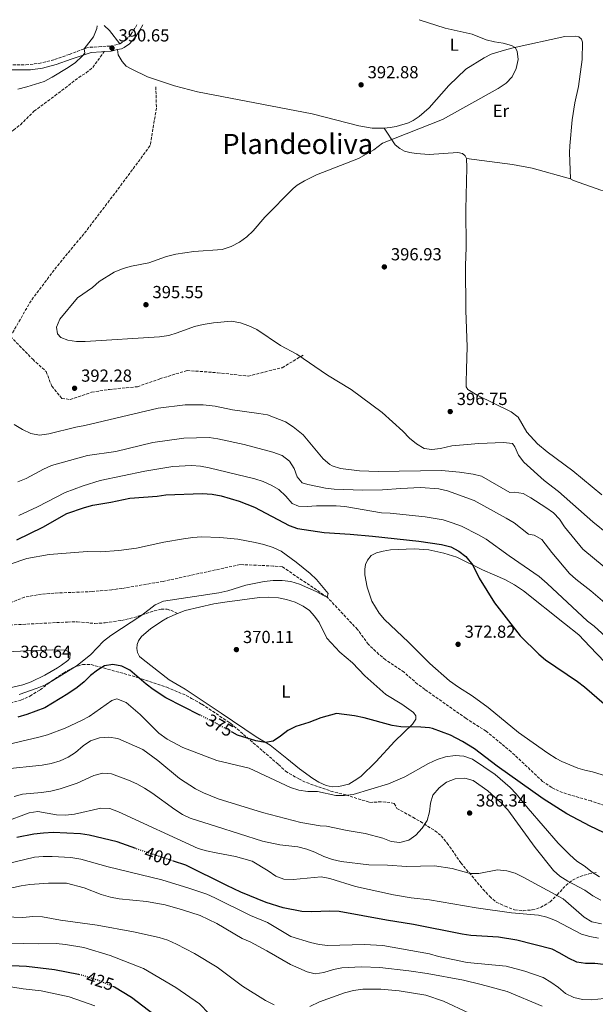
# Model space of a CAD drawing. Units: metres. Extents: x 628471 to 631964, y 4699543 to 4701922.
# Drawn here: x 631108 to 631438, y 4701345 to 4701910 of the extents above; entities that cross this region are included whole.
import ezdxf
from ezdxf.enums import TextEntityAlignment as Align

# ---------------------------------------------------------------- set-up
doc = ezdxf.new("R2010")
doc.units = ezdxf.units.M
doc.header["$MEASUREMENT"] = 0
doc.linetypes.add('DGN Style 3', pattern=[2.435890702152634, 1.739921930109024, -0.6959687720436097])
doc.linetypes.add('DGN Style 5', pattern=[1.217945351076317, 0.5219765790327072, -0.6959687720436097])
for name, color, linetype, lineweight in [('Acequia sin especificar', 4, 'Continuous', 0), ('Barranco lineal', 142, 'DGN Style 3', 13), ('Camino', 7, 'DGN Style 3', 0), ('Cota de curva de nivel directora', 7, 'Continuous', 0), ('Cota de punto acotado terreno', 7, 'Continuous', 0), ('Curva de nivel directora', 30, 'Continuous', 30), ('Curva de nivel directora no vista', 30, 'DGN Style 5', 30), ('Curva de nivel intermedia', 30, 'Continuous', 0), ('Etiqueta de uso rústico', 92, 'Continuous', 0), ('Línea de cambio de uso (parcela vista)', 92, 'Continuous', 0), ('Margen derecho', 7, 'Continuous', 0), ('Punto acotado terreno (símbolo)', 7, 'Continuous', 0), ('Senda', 7, 'DGN Style 3', 0), ('Texto de Área (paraje) menor', 7, 'Continuous', 0), ('Zona arbolada', 92, 'DGN Style 3', 0)]:
    doc.layers.add(name, color=color, linetype=linetype, lineweight=lineweight)
doc.styles.add('Style-Arial', font='arial.ttf')

# ---------------------------------------------------------------- blocks, each defined once
blk = doc.blocks.new('5PATER')
at = {"layer": 'Acequia sin especificar', "linetype": 'Continuous', "lineweight": 0}
h = blk.add_hatch(color=51, dxfattribs=at)
edge = h.paths.add_edge_path()
edge.add_ellipse((0, 0), major_axis=(-0.1095731443231308, -0.1110710700762829), ratio=0.9994222409660317, start_angle=0, end_angle=360)

msp = doc.modelspace()

# ---------------------------------------------------------------- linework, layer by layer
at = {"layer": 'Barranco lineal', "color": 142, "linetype": 'DGN Style 3', "lineweight": 13}
msp.add_polyline3d([(631445.3499999996, 4701458.480000001, 373.3500000000058), (631435.4000000004, 4701461.850000001, 373.1600000000035), (631419.0199999996, 4701466.65, 373.0099999999948), (631412.8700000001, 4701469.51, 372.9799999999959), (631407.5999999996, 4701473.100000001, 372.9600000000065), (631389.6399999997, 4701490.060000001, 372.6699999999983), (631375.2599999999, 4701501.82, 372.1300000000047), (631363.7100000001, 4701509.189999999, 371.9400000000023), (631340.0899999999, 4701525.779999999, 371.9400000000023), (631335.9500000002, 4701528.890000001, 371.9100000000035), (631328.2300000006, 4701535.609999999, 371.7899999999936), (631317.6200000001, 4701542.710000001, 371.3099999999977), (631313.7599999999, 4701545.91, 371.1699999999983), (631307.7699999996, 4701551.630000001, 370.8899999999995), (631301.5199999996, 4701560.130000001, 370.8000000000029), (631284.0800000001, 4701578.720000001, 370), (631258.4699999997, 4701596.02, 369.6699999999983), (631253.29, 4701596.539999999, 369.7799999999988), (631234.2800000003, 4701597.4, 369.6699999999983), (631190.04, 4701587.75, 369.1100000000006), (631166.4000000004, 4701583.680000001, 368.5599999999977), (631160.6100000005, 4701582.939999999, 368.5599999999977), (631149.4299999997, 4701581.91, 368.1100000000006), (631127.4199999999, 4701580.980000001, 367.6699999999983), (631120.3700000001, 4701580.449999999, 367.3399999999965), (631110.6200000001, 4701578.67, 367.0099999999948), (631099.4800000006, 4701574.310000001, 366.8999999999942)], dxfattribs=at)
at = {"layer": 'Camino', "color": 7, "linetype": 'DGN Style 3', "lineweight": 0}
for points in [[(631165.1900000004, 4701895.890000002, 390.5399999999937), (631168.789999999, 4701898.160000001, 390.5399999999937), (631171.5799999986, 4701901.280000002, 391.0000000000001), (631174.1299999988, 4701905.190000001, 391.3300000000019), (631174.9699999993, 4701906.690000001, 391.429999999993)], [(631101.3799999983, 4701883.830000001, 384.800000000003), (631111.329999997, 4701883.790000001, 385.8500000000059), (631118.6900000019, 4701884.590000001, 386.6499999999942), (631127.8399999982, 4701886.880000002, 387.9499999999972), (631136.2899999995, 4701889.840000002, 388.6999999999972), (631145.5799999967, 4701893.33, 390.1100000000006), (631148.1499999971, 4701893.880000001, 390.4400000000024), (631153.1299999993, 4701894.220000003, 390.7200000000012), (631159.739999999, 4701894.600000001, 390.4700000000013), (631165.1900000004, 4701895.890000002, 390.5399999999937)], [(631092.6299999974, 4701839.490000002, 393), (631104.2999999997, 4701846.390000002, 393.1100000000005), (631108.1999999977, 4701849.460000001, 393.0299999999989), (631115.9800000007, 4701857.199999999, 392.4299999999931), (631127.989999998, 4701866.100000001, 391.1199999999954), (631141.6299999993, 4701876.570000002, 390.8399999999966), (631145.9600000011, 4701879.220000002, 390.7799999999988), (631149.7199999985, 4701882.36, 390.7299999999961), (631156.2699999998, 4701891.450000001, 390.6499999999942)]]:
    msp.add_polyline3d(points, dxfattribs=at)
at = {"layer": 'Curva de nivel directora', "color": 30, "linetype": 'Continuous', "lineweight": 30, "flags": 128}
for points, elevation in [([(631106.2499999986, 4701611.619999999), (631121.1199999994, 4701618.859999999), (631134.7899999997, 4701626.610000002), (631144.8899999983, 4701630.150000001), (631149.8300000002, 4701631.45), (631160.0999999987, 4701633.100000001), (631170.899999999, 4701635.520000001), (631186.6399999993, 4701636.62), (631191.6599999995, 4701637.290000001), (631212.4800000001, 4701638.060000001), (631218.0700000003, 4701637.660000003), (631223.4100000003, 4701636.7), (631233.6399999984, 4701633.630000002), (631242.3399999999, 4701630.300000001), (631262.3699999994, 4701619.730000001), (631267.0399999986, 4701618.050000003), (631282.3999999987, 4701615.830000001), (631297.2899999997, 4701614.890000002), (631310.1399999997, 4701613.640000002), (631336.7199999982, 4701610.810000001), (631349.6699999988, 4701608.900000001), (631354.9100000004, 4701607.450000001), (631359.5100000004, 4701605.140000002), (631363.6099999996, 4701601.970000003), (631367.5899999982, 4701597.02), (631371.1800000002, 4701589.520000001), (631380.1299999999, 4701575.51)], 375), ([(631380.1299999999, 4701575.51), (631394.6799999987, 4701556.470000001), (631405.4099999998, 4701545.95), (631409.2199999986, 4701542.680000001), (631427.5699999994, 4701530.370000001), (631431.5700000003, 4701527.369999999), (631450.0399999997, 4701511.410000003)], 375), ([(631211.0899999999, 4701511.119999999), (631191.4999999985, 4701520.990000002), (631184.3599999994, 4701525.710000004), (631180.3899999997, 4701528.740000002), (631170.9100000003, 4701536.850000001), (631166.3399999993, 4701539.210000001), (631161.1200000001, 4701540.180000001), (631156.3899999983, 4701539.289999999), (631152.3799999984, 4701536.800000002), (631148.3399999995, 4701533.730000001), (631144.8500000002, 4701530.16), (631140.8200000002, 4701526.950000001), (631135.3399999995, 4701523.189999999), (631122.1799999988, 4701515.310000002), (631111.9799999996, 4701511.420000001), (631106.7000000002, 4701509.86)], 375), ([(631446.5199999993, 4701441.890000001), (631434.9000000008, 4701447.4), (631421.5299999999, 4701454.420000002), (631408.0000000005, 4701463), (631381.489999999, 4701481.810000001), (631368.5899999996, 4701491.840000001), (631361.6899999996, 4701495.939999999), (631354.8200000009, 4701499.550000002), (631344.5399999992, 4701503.420000001), (631342.8, 4701503.800000001), (631337.8099999989, 4701504.17), (631326.2499999986, 4701504.320000002), (631321.2999999999, 4701505.03), (631305.3699999999, 4701509.520000001), (631299.8399999999, 4701510.710000002), (631289.4699999987, 4701512.070000002), (631280.49, 4701509.57), (631273.4899999994, 4701506.810000001), (631266.0799999997, 4701504.630000004), (631261.5999999982, 4701502.210000002), (631257.3800000004, 4701498.920000002), (631253.089999999, 4701496.180000002), (631248.8099999985, 4701495.350000001), (631243.2199999985, 4701496.250000001), (631232.6199999991, 4701499.59), (631229.6799999998, 4701501.220000002)], 375), ([(631174.4599999997, 4701434.53), (631163.6999999996, 4701438.350000001), (631147.6299999986, 4701442.190000001), (631142.6799999999, 4701442.939999999), (631127.0000000001, 4701443.699999999), (631121.5300000006, 4701443.42), (631115.9899999995, 4701442.83), (631106.1399999993, 4701440.980000001)], 400), ([(631442.5599999984, 4701368.050000002), (631437.4800000001, 4701368.7), (631432.1600000004, 4701368.690000001), (631427.2099999995, 4701369.380000002), (631422.4299999984, 4701371.660000003), (631417.5600000002, 4701374.65), (631413.0799999987, 4701376.880000001), (631392.8399999992, 4701382.12), (631382.4099999998, 4701383.77), (631366.5199999998, 4701384.76), (631361.5699999989, 4701385.460000002), (631333.6499999993, 4701391.01), (631318.0499999999, 4701393.560000002), (631291.0600000002, 4701398.570000002), (631285.5599999994, 4701398.79), (631275.2699999987, 4701398.300000001), (631269.6200000005, 4701398.430000001), (631258.9200000004, 4701400.550000002), (631249.1300000004, 4701403.640000001), (631234.5799999994, 4701409.590000001), (631226.4999999992, 4701413.5), (631203.0199999987, 4701424.990000002), (631196.0099999991, 4701427.300000002)], 400), ([(631141.5099999986, 4701362.37), (631127.76, 4701365.060000001), (631111.7800000008, 4701367.03), (631090.0899999985, 4701367.859999999)], 425), ([(631184.8499999989, 4701339.310000001), (631171.8800000002, 4701349.280000002), (631162.1300000004, 4701355.050000002), (631161.7399999994, 4701355.230000001)], 425)]:
    msp.add_lwpolyline(points, dxfattribs=dict(at, elevation=elevation))
at = {"layer": 'Curva de nivel directora no vista', "color": 30, "linetype": 'DGN Style 5', "lineweight": 30, "flags": 128}
for points, elevation in [([(631229.6799999998, 4701501.220000002), (631219.3800000001, 4701506.939999999), (631211.0899999999, 4701511.119999999)], 375), ([(631196.0099999991, 4701427.300000002), (631178.9399999991, 4701432.939999999), (631174.4599999997, 4701434.53)], 400), ([(631161.7399999994, 4701355.230000001), (631157.5700000006, 4701357.11), (631152.8700000001, 4701359.03), (631143.1499999993, 4701362.050000001), (631141.5099999986, 4701362.37)], 425)]:
    msp.add_lwpolyline(points, dxfattribs=dict(at, elevation=elevation))
at = {"layer": 'Curva de nivel intermedia', "color": 30, "linetype": 'Continuous', "lineweight": 0, "flags": 128}
for points, elevation in [([(631336.9000000014, 4701909.71), (631351.8100000002, 4701904.909999999), (631367.2700000008, 4701901.34), (631375.2599999994, 4701898.08), (631380.0600000005, 4701896.939999999), (631385.0200000005, 4701896.279999998), (631389.8799999997, 4701894.92), (631391.8900000014, 4701893.82), (631393, 4701891.679999999), (631393.5499999999, 4701886.810000001), (631392.5500000007, 4701881.640000001), (631390.100000001, 4701877.039999999), (631386.640000001, 4701873.42), (631382.1100000002, 4701870.349999999), (631350.2099999997, 4701852.579999999), (631315.9100000008, 4701838.88), (631310.79, 4701835.050000001), (631302.0199999993, 4701830.220000001), (631278.0400000003, 4701820.71), (631271.1800000004, 4701817.429999998), (631266.850000001, 4701814.869999999), (631264.6700000016, 4701813.029999999), (631248.4400000019, 4701796.470000002), (631241.7099999996, 4701788.599999999), (631238.0900000008, 4701785.159999999), (631233.7800000014, 4701782.119999999), (631228.9600000001, 4701779.71), (631223.8200000015, 4701778.009999999), (631207.6900000002, 4701776.84), (631197.2499999995, 4701775.36), (631191.9299999998, 4701774.039999999), (631181.9100000019, 4701770.25), (631171.9500000018, 4701768.399999999), (631167.1399999994, 4701767.019999999), (631161.9100000013, 4701764.890000001), (631153.3799999997, 4701759.640000001), (631149.4700000003, 4701756.220000001), (631140.9400000009, 4701750.27), (631130.8200000002, 4701738.06), (631128.9700000016, 4701733.41), (631129.4000000006, 4701729.63), (631131.4500000003, 4701727.529999999), (631135.3500000007, 4701725.980000001), (631140.2800000015, 4701725.180000001), (631145.3900000012, 4701725.17), (631187.8700000008, 4701727.84), (631193.2199999995, 4701728.699999998), (631198.0200000008, 4701730.130000001), (631208.0600000012, 4701733.84), (631212.9200000004, 4701734.99), (631218.8500000003, 4701736.019999999), (631229.32, 4701736.939999999), (631234.3500000014, 4701735.859999999), (631239.1000000011, 4701734.310000001), (631243.7000000011, 4701732.109999999), (631257.4200000007, 4701722.9), (631266.7700000005, 4701717.999999999), (631284.320000001, 4701705.949999998), (631297.8600000017, 4701697.649999999), (631315.5900000012, 4701684.560000001), (631327.4600000001, 4701673.76), (631331.3, 4701669.849999998), (631335.3800000015, 4701666.52), (631339.6300000006, 4701663.9), (631344.0800000009, 4701663.289999999), (631349.0300000019, 4701663.949999999), (631355.5400000006, 4701665.4), (631371.0599999995, 4701666.739999999), (631385.2000000015, 4701667.359999998), (631390.4100000017, 4701666.720000002), (631391.65, 4701664.789999999), (631393.8300000015, 4701660.009999999), (631396.82, 4701655.980000001), (631408.53, 4701645.61), (631416.750000001, 4701639.230000001), (631436.3800000004, 4701621.859999998), (631445.3600000015, 4701614.57)], 395.0000000000001), ([(631152.2300000008, 4701906.259999999), (631152.0300000019, 4701904.58), (631150.1299999999, 4701899.949999999), (631144.8300000001, 4701893.039999999), (631145.0700000015, 4701890.609999998), (631143.4199999997, 4701888.529999999), (631139.7600000007, 4701885.13), (631135.5800000009, 4701882.239999999), (631126.3400000007, 4701876.739999998), (631121.9300000007, 4701874.329999999), (631111.9800000018, 4701871.23), (631106.8200000009, 4701869.98)], 390), ([(631104.730000001, 4701677.699999998), (631109.4900000019, 4701674.84), (631114.1700000003, 4701672.479999999), (631119.1100000021, 4701671.599999999), (631124.4400000008, 4701672.4), (631139.9999999999, 4701676.08), (631145.150000002, 4701677.01), (631187.2600000006, 4701686.949999999), (631202.7300000002, 4701688.880000001), (631213.0600000012, 4701688.999999999), (631219.8600000007, 4701688.09), (631229.8699999999, 4701685.98), (631245.0100000009, 4701684.039999999), (631249.9200000016, 4701683.109999999), (631260.2100000002, 4701679.180000001), (631264.5199999996, 4701676.399999999), (631270.3300000011, 4701671.829999999), (631281.7100000004, 4701657.899999999), (631285.5599999994, 4701654.710000002), (631286.9000000005, 4701653.989999999), (631291.6500000004, 4701652.430000001), (631302.6600000008, 4701651.180000001), (631313.2900000013, 4701650.8), (631349.7100000012, 4701651.289999999), (631360.0300000011, 4701650.399999999), (631367.7699999993, 4701649.109999998), (631372.6399999999, 4701647.970000001), (631388.8499999993, 4701638.739999999), (631391.5499999993, 4701638.819999999)], 390), ([(631106.8200000009, 4701644.850000001), (631111.4600000011, 4701646.689999999), (631121.4299999999, 4701652.069999999), (631125.9600000007, 4701654.189999999), (631146.6500000019, 4701659.850000001), (631162.9500000008, 4701662.189999999), (631184.1300000013, 4701667.4), (631201.8499999996, 4701669.759999999), (631216.4200000007, 4701670.250000001), (631221.5000000013, 4701669.529999998), (631236.4200000011, 4701666.29), (631253.0300000008, 4701661.71), (631258.240000001, 4701659.929999999), (631262.5400000014, 4701656.679999999), (631265.1800000012, 4701652.49), (631266.8600000021, 4701647.609999998), (631269.8100000003, 4701644.220000001), (631273.0600000003, 4701643.259999999), (631283.0500000014, 4701641.17), (631288.0200000004, 4701640.65), (631304.4199999998, 4701639.98), (631315.8400000016, 4701640.17), (631326.4100000019, 4701641.03), (631337.5700000019, 4701641.48), (631348.1199999999, 4701640.769999999), (631353.0100000005, 4701639.720000001), (631368.29, 4701634.189999999), (631386.8100000008, 4701624.039999999), (631391.2200000008, 4701621.220000001), (631399.52, 4701614.850000001), (631402.7499999999, 4701614.17), (631407.150000001, 4701611.789999999), (631412.900000002, 4701604.199999998), (631423.0300000019, 4701592.33), (631426.6900000009, 4701588.91), (631435.3600000012, 4701582.34), (631443.3300000018, 4701575.52)], 385), ([(631107.400000002, 4701625.560000001), (631117.9800000011, 4701630.390000001), (631133.9500000015, 4701638.599999998), (631144.2500000012, 4701642.460000001), (631153.980000001, 4701645.5), (631179.490000001, 4701650.909999999), (631195.5199999996, 4701653.569999999), (631206.2500000007, 4701654.109999998), (631211.5200000012, 4701653.829999999), (631216.4100000019, 4701652.779999998), (631242.6700000007, 4701646.49), (631247.4400000006, 4701644.899999999), (631252.0200000005, 4701642.869999999), (631256.35, 4701640.369999998), (631260.3900000012, 4701636.499999999), (631264.0200000012, 4701632.439999998), (631267.7300000016, 4701630.86), (631272.7200000006, 4701630.640000001), (631278.0500000013, 4701630.999999999), (631289.3100000002, 4701630.960000001), (631294.3000000011, 4701630.609999999), (631315.1599999999, 4701627.029999998), (631320.2100000014, 4701626.869999998), (631340.3600000015, 4701624.689999999), (631350.65, 4701622.939999999), (631355.8100000012, 4701621.350000001), (631361.0300000003, 4701619.34), (631370.8899999997, 4701614.409999999)], 380.0000000000001), ([(631391.5499999993, 4701638.819999999), (631396.4800000002, 4701638.029999998), (631400.8099999998, 4701635.55), (631409.5600000005, 4701630.130000001), (631413.7800000005, 4701626.949999998), (631417.320000001, 4701623.42), (631420.1200000017, 4701619.009999999), (631430.740000001, 4701606.13), (631442.9600000008, 4701596.140000001)], 390), ([(631102.260000001, 4701597.550000002), (631111.8700000001, 4701600.83), (631124.7400000005, 4701603.159999999), (631146.7000000009, 4701604.880000001), (631154.1500000008, 4701604.659999999), (631164.6300000015, 4701605.399999999), (631174.7200000011, 4701606.82), (631190.5199999994, 4701610.140000001), (631201.7699999991, 4701612.109999999), (631207.070000001, 4701612.909999999), (631212.1100000013, 4701613.189999999), (631222.4700000014, 4701612.960000001), (631232.8100000013, 4701611.939999999), (631242.8600000007, 4701610.109999998), (631247.7100000011, 4701608.91), (631253.2000000007, 4701607.149999999), (631257.7600000004, 4701605.119999999), (631266.3300000001, 4701598.720000001), (631274.3099999997, 4701592.220000001), (631277.9000000017, 4701588.749999999), (631284.6600000008, 4701580.74), (631284.0799999996, 4701578.720000001), (631282.3400000007, 4701579.369999998)], 370.0000000000001), ([(631370.8899999997, 4701614.409999999), (631375.1900000002, 4701611.859999998), (631388.3600000021, 4701602.33), (631405.6700000013, 4701590.449999998), (631410.24, 4701586.560000001), (631433.2800000003, 4701565), (631437.2499999999, 4701561.970000001), (631449.9700000003, 4701550.489999999)], 380.0000000000001), ([(631282.3400000007, 4701579.369999998), (631277.7699999998, 4701582.01), (631268.2700000004, 4701586.21), (631263.25, 4701587.58), (631258.2800000012, 4701588.15), (631253.2200000008, 4701588.17), (631248.0700000009, 4701587.699999998), (631242.3300000011, 4701586.599999999), (631237.4600000004, 4701585.48), (631227.1100000016, 4701582.359999998), (631221.9999999999, 4701581.220000001), (631190.2900000014, 4701576.470000002), (631185.4700000002, 4701574.359999999), (631177.8900000007, 4701568.449999999), (631160.120000001, 4701556.730000001), (631155.9200000011, 4701553.480000001), (631148.6700000003, 4701545.869999999), (631140.6900000006, 4701539.52), (631126.8700000005, 4701530.859999998), (631122.5200000008, 4701528.390000001), (631117.7599999999, 4701526.48), (631107.410000001, 4701522.909999999)], 370.0000000000001), ([(631267.9000000014, 4701467.980000001), (631263.1300000015, 4701469.489999998), (631239.3700000015, 4701480.699999998), (631220.9200000003, 4701485.15), (631201.3600000001, 4701492.539999999), (631192.2699999996, 4701497.349999998), (631187.5500000011, 4701500.819999999), (631176.9699999997, 4701511.480000001), (631168.8000000002, 4701518.359999998), (631163.5699999998, 4701520.359999999), (631160.6100000005, 4701519.460000001), (631147.7100000012, 4701510.34), (631143.29, 4701507.970000001), (631133.8200000018, 4701503.67), (631123.6600000008, 4701499.809999999), (631118.8600000017, 4701498.41), (631097.6900000002, 4701493.550000001)], 380.0000000000001), ([(631440.9600000003, 4701405.070000002), (631436.4100000019, 4701407.449999999), (631431.860000001, 4701410.819999999), (631422.0700000008, 4701415.9), (631417.52, 4701418.71), (631413.8299999997, 4701422.09), (631403.3500000011, 4701435.199999999), (631387.630000001, 4701456.730000001), (631384.2900000019, 4701460.45), (631376.3099999999, 4701467.619999998), (631367.8200000008, 4701473.630000001), (631362.9700000006, 4701474.869999999), (631357.5099999999, 4701474.55), (631352.5600000012, 4701472.600000001), (631348.2300000016, 4701469.48), (631344.7699999993, 4701465.139999999), (631343.3800000013, 4701460.66), (631342.7300000008, 4701455.590000001), (631341.4600000012, 4701450.749999999), (631338.5599999999, 4701446.209999999), (631334.9900000005, 4701442.309999999), (631330.9200000003, 4701439.430000001), (631325.8500000008, 4701437.98), (631320.8500000006, 4701438.640000001), (631315.9199999998, 4701440.499999999), (631305.9599999998, 4701443.310000001), (631295.5100000004, 4701444.869999998), (631283.6500000005, 4701447.430000001), (631280.1600000013, 4701447.67), (631269.0300000003, 4701449.609999999), (631247.0100000014, 4701455.329999999), (631221.6199999999, 4701463.020000001), (631213.1300000006, 4701466.59), (631208.6800000003, 4701468.880000001), (631199.3700000008, 4701474.810000001), (631186.9200000009, 4701485.05), (631178.4000000004, 4701491.449999999), (631164.1300000009, 4701497.63), (631158.9600000009, 4701498.48), (631153.600000001, 4701498.039999999), (631148.4500000011, 4701496.420000001), (631144.1500000006, 4701493.529999998), (631139.8500000001, 4701489.730000001), (631135.6400000014, 4701487.029999998), (631131.01, 4701484.920000001), (631125.9100000015, 4701483.289999999), (631120.6100000021, 4701482.34), (631098.7200000006, 4701480.180000001)], 385), ([(631440.2500000017, 4701418.399999999), (631436.0600000008, 4701421.119999999), (631431.4500000018, 4701424.74), (631427.1800000004, 4701427.34), (631423.2000000018, 4701430.919999998), (631416.6200000015, 4701437.720000001), (631399.4300000007, 4701457.48), (631392.4400000012, 4701465.959999999), (631388.9600000011, 4701469.550000002), (631380.4800000008, 4701477.109999998), (631367.4400000008, 4701485.849999998), (631362.5200000011, 4701487.5), (631357.5400000011, 4701488.019999999), (631351.8900000006, 4701487.07), (631347.1200000007, 4701485.58), (631342.2500000002, 4701483.350000001), (631328.570000001, 4701475.689999999), (631319.2500000002, 4701471.61), (631299.0000000017, 4701465.609999998), (631293.9800000016, 4701465.060000001), (631288.9800000014, 4701465.05), (631278.4600000004, 4701467.199999998), (631273.0500000013, 4701467.34), (631267.9000000014, 4701467.980000001)], 380.0000000000001), ([(631441.3, 4701391.49), (631435.8399999995, 4701392.619999998), (631431.4400000006, 4701395.29), (631419.44, 4701405.789999999), (631396.4700000013, 4701418.189999999), (631391.8700000013, 4701420.429999999), (631387.0800000012, 4701421.849999998), (631381.69, 4701422.310000001), (631371.0700000006, 4701420.23), (631366.0700000006, 4701420.33), (631355.7199999995, 4701423.100000001), (631345.6600000011, 4701424.74), (631329.5900000002, 4701424.32), (631318.610000001, 4701425.069999999), (631308.070000002, 4701425.319999999), (631292.1399999997, 4701427.17), (631287.1500000008, 4701428.38), (631282.0999999993, 4701430.109999999), (631277.0900000003, 4701432.420000001), (631272.3800000007, 4701434.159999999), (631267.2000000018, 4701435.51), (631256.9800000003, 4701436.67), (631247.1000000008, 4701438.789999999), (631220.6699999998, 4701447.170000001), (631205.6300000015, 4701452.079999999), (631201.0600000005, 4701454.12), (631196.6900000008, 4701456.9), (631183.6300000006, 4701466.5), (631179.3900000005, 4701469.279999998), (631175.0200000008, 4701471.710000001), (631170.2500000009, 4701473.850000001), (631160.4200000005, 4701477.390000001), (631155.4299999994, 4701477.869999998), (631150.3399999999, 4701476.55), (631140.7000000017, 4701472.16), (631130.980000001, 4701468.859999998), (631125.5700000018, 4701467.499999999), (631120.3900000006, 4701466.63), (631109.3900000014, 4701465.83), (631104.6000000013, 4701464.390000001)], 390), ([(631439.6100000002, 4701383.230000001), (631434.7000000018, 4701384.160000001), (631429.8499999992, 4701385.539999997), (631414.9900000021, 4701393.339999998), (631410.0600000012, 4701395.27), (631405.2000000018, 4701396.460000001), (631389.8300000007, 4701397.730000001), (631369.4900000005, 4701400.67), (631342.7599999999, 4701405.209999999), (631332.1900000019, 4701406.340000001), (631322.1100000013, 4701407.980000001), (631300.400000001, 4701412.789999999), (631285.5700000006, 4701417.329999999), (631280.7100000012, 4701418.470000001), (631264.5800000001, 4701416.759999999), (631259.3099999994, 4701417.119999998), (631254.610000001, 4701418.819999999), (631250.3600000021, 4701421.789999999), (631241.1500000008, 4701427.289999999), (631231.4500000001, 4701430.09), (631220.3600000015, 4701432.199999999), (631214.8499999995, 4701433.199999998), (631210.0599999994, 4701434.550000001), (631164.4999999999, 4701455.729999999), (631159.4000000014, 4701457.550000001), (631154.4000000012, 4701457.75), (631139.1700000007, 4701454.289999999), (631133.9800000006, 4701453.710000001), (631128.9800000006, 4701453.9), (631118.2300000016, 4701455.859999998), (631113.2800000005, 4701455.140000002), (631098.8700000005, 4701449.720000001)], 395.0000000000001), ([(631446.6399999999, 4701348.949999998), (631435.5800000002, 4701347.92), (631430.4600000017, 4701348.140000001), (631425.5599999999, 4701349.140000001), (631420.6600000004, 4701351.489999999), (631416.7700000012, 4701354.869999999), (631412.4000000014, 4701358.060000001), (631407.8500000006, 4701360.58), (631397.3499999996, 4701364.34), (631386.6800000012, 4701367.16), (631364.3000000003, 4701369.279999999), (631347.9600000011, 4701372.63), (631342.8300000014, 4701374.310000001), (631316.0800000008, 4701378.98), (631305.2500000013, 4701379.67), (631284.4000000015, 4701379.039999999), (631279.4400000017, 4701379.619999999), (631274.5500000011, 4701380.819999999), (631263.3200000015, 4701384.160000001), (631249.8900000004, 4701392.239999998), (631240.1800000007, 4701396.269999999), (631219.7800000003, 4701406.359999998), (631215.0100000004, 4701408.369999998), (631204.770000001, 4701411.899999999), (631189.3799999995, 4701416.679999998), (631158.4400000002, 4701424.060000001), (631142.8099999995, 4701428.470000001), (631137.120000001, 4701429.499999999), (631126.4600000014, 4701430.109999999), (631121.230000001, 4701430.109999999), (631116.26, 4701429.619999997), (631101.1200000012, 4701425.930000001)], 405.0000000000001), ([(631407.4500000004, 4701344.24), (631387.3099999992, 4701352.609999999), (631372.4600000009, 4701356.710000001), (631362.2400000017, 4701359.070000002), (631341.4400000012, 4701362.989999999), (631330.8900000011, 4701364.55), (631314.2700000004, 4701366.359999999), (631303.7800000005, 4701366.78), (631292.5399999998, 4701366.25), (631287.6500000015, 4701365.230000001), (631282.1799999997, 4701363.49), (631277.24, 4701362.720000001), (631272.5700000008, 4701363.899999999), (631263.1100000015, 4701368.140000002), (631249.4700000001, 4701376), (631239.9000000014, 4701381.029999999), (631235.3300000003, 4701383.060000001), (631220.8799999999, 4701391.650000001), (631211.3600000005, 4701396.180000001), (631201.1800000012, 4701399.489999999), (631191.150000002, 4701402.270000001), (631180.5100000004, 4701404.26), (631164.8700000008, 4701405.75), (631159.7800000012, 4701406.77), (631154.4300000002, 4701408.289999999), (631144.7300000017, 4701412.020000001), (631134.6900000013, 4701414.760000001), (631124.3500000014, 4701414.650000001), (631113.6500000015, 4701413.949999999), (631108.7099999996, 4701413.210000002), (631098.1700000007, 4701410.88)], 410.0000000000001), ([(631253.6500000021, 4701345.029999999), (631248.7400000015, 4701347.48), (631235.5800000007, 4701355.759999998), (631221.1100000001, 4701366.65), (631207.9400000004, 4701374.42), (631197.7100000001, 4701379.8), (631192.8200000017, 4701381.98), (631187.8399999995, 4701383.689999999), (631173.0500000014, 4701386.859999998), (631152.1600000015, 4701390.689999999), (631131.2600000004, 4701393.449999998), (631120.7999999997, 4701395.390000001), (631115.3500000003, 4701395.560000001), (631109.5700000002, 4701395.130000001), (631093.6800000002, 4701395.679999999), (631088.7100000014, 4701396.220000001), (631077.6699999997, 4701398.439999999), (631067.3099999997, 4701399.949999998), (631056.3799999995, 4701402.270000001)], 415), ([(631221.9900000008, 4701334.130000001), (631210.8700000008, 4701345.51), (631197.3700000005, 4701355.000000001), (631178.8099999994, 4701365.92), (631159.75, 4701373.369999999), (631144.5000000015, 4701377.96), (631134.060000001, 4701379.659999999), (631128.8100000005, 4701380.16), (631118.6400000005, 4701380.029999998), (631092.3000000011, 4701380.49), (631087.1, 4701381), (631082.2200000006, 4701382.070000002), (631077.4100000004, 4701383.689999999), (631062.0700000003, 4701389.63), (631057.1799999997, 4701390.660000001)], 420.0000000000001), ([(631150.9400000012, 4701344.429999998), (631136.1399999997, 4701349.59), (631120.070000001, 4701352.970000001), (631109.7100000009, 4701354.27), (631089.5000000005, 4701357.48)], 430), ([(631365.5400000009, 4701340.140000002), (631350.7500000007, 4701347.019999999), (631340.6200000008, 4701350.45), (631325.4200000016, 4701353.039999999), (631314.790000001, 4701353.960000001), (631304.5300000015, 4701353.900000001), (631299.1400000004, 4701353.179999999), (631293.9500000002, 4701351.909999999), (631279.7099999998, 4701346.76), (631274.2100000014, 4701344.029999998)], 415)]:
    msp.add_lwpolyline(points, dxfattribs=dict(at, elevation=elevation))
at = {"layer": 'Línea de cambio de uso (parcela vista)', "color": 92, "linetype": 'Continuous', "lineweight": 0, "extrusion": (-0.1517981107068866, -0.10200626448414, 0.9831337933322258), "elevation": -575048.5660465359, "flags": 128}
msp.add_lwpolyline([(-3550571.106827435, 3093373.332146989), (-3550580.769168965, 3093372.7306853), (-3550584.816910539, 3093371.637118595)], dxfattribs=at)
at = {"layer": 'Línea de cambio de uso (parcela vista)', "color": 92, "linetype": 'Continuous', "lineweight": 0}
for points in [[(631316.79, 4701847.529999999, 393.8300000000018), (631320.29, 4701847.92, 393.8899999999995), (631323.6399999997, 4701848.5, 394.0599999999977), (631330.6399999997, 4701850.5, 394.1999999999971), (631333.4900000002, 4701851.9, 394.2299999999959), (631336.8899999997, 4701854.130000001, 394.2299999999959), (631342.5, 4701859.180000001, 394.3699999999953), (631353.8499999996, 4701871.970000001, 394.6000000000058), (631363.6900000004, 4701881.34, 394.7100000000065), (631374.1299999999, 4701887.9, 394.8300000000018), (631378.0599999997, 4701889.869999999, 394.8500000000058), (631385.7400000002, 4701892.33, 395), (631390.7000000002, 4701893.560000001, 394.9700000000012), (631420.3200000003, 4701900.050000001, 395.7599999999948), (631426.6699999999, 4701900.33, 395.8999999999942), (631428.3799999999, 4701899.800000001, 395.9600000000065), (631429.8600000005, 4701898.600000001, 396.0200000000041), (631430.4100000003, 4701896.9, 396.0500000000029), (631430.2999999998, 4701886.859999999, 396.2200000000012), (631428.1200000001, 4701871.430000001, 396.3600000000006), (631426.1200000001, 4701861.980000001, 396.4100000000035), (631424.6600000003, 4701852.33, 396.7299999999959), (631423.2199999997, 4701837.359999999, 397.179999999993), (631423.0599999997, 4701833.49, 397.070000000007), (631423.5300000003, 4701818.49, 397.1499999999942)], [(631163.8200000003, 4701892.539999999, 390.5099999999948), (631164.3200000003, 4701889.619999999, 390.8000000000029), (631166.5800000001, 4701885.76, 390.9700000000012), (631168.8799999999, 4701883.100000001, 391.1900000000023), (631172.1100000005, 4701881.289999999, 391.25), (631181.1600000003, 4701876.9, 391.3099999999977), (631196.6100000005, 4701871.890000001, 392.7799999999988), (631209.8200000003, 4701868.359999999, 392.1000000000058), (631275.5499999998, 4701855.789999999, 393.2700000000041), (631302.2800000003, 4701848.939999999, 393.2100000000065), (631309.9699999997, 4701847.51, 393.6100000000006), (631316.79, 4701847.529999999, 393.8300000000018)], [(631363.9900000002, 4701830.119999999, 396.6499999999942), (631363.2800000003, 4701831.67, 396.679999999993), (631361.6500000004, 4701832.949999999, 396.7299999999959), (631358.9400000004, 4701833.600000001, 396.7299999999959), (631342.5800000001, 4701832.49, 396.6499999999942), (631335.2199999997, 4701833.029999999, 396.3699999999953), (631331.5599999997, 4701833.52, 396.0800000000018), (631328.4500000002, 4701834.34, 395.8600000000006), (631325.6699999999, 4701835.92, 395.7400000000052), (631323.1399999997, 4701837.92, 395.5200000000041), (631316.79, 4701847.529999999, 393.8300000000018)], [(631441.5899999999, 4701637.380000001, 398.9499999999971), (631424.9800000006, 4701651.029999999, 398.6600000000035), (631410.2699999996, 4701661.91, 398.4400000000023), (631404.6200000001, 4701666.630000001, 398.4100000000035), (631398.6100000005, 4701673.210000001, 398.1000000000058), (631393.5999999996, 4701681.84, 397.7799999999988), (631389.5199999996, 4701684.880000001, 397.8699999999953), (631370.0199999996, 4701694.57, 397.8399999999965), (631364.8200000003, 4701697.640000001, 397.8699999999953), (631363.8499999996, 4701699.350000001, 397.7599999999948), (631363.75, 4701701.699999999, 397.5), (631364.0700000003, 4701709.449999999, 397.4700000000012), (631364.3799999999, 4701722.220000001, 396.929999999993), (631363.6500000004, 4701743.09, 396.8500000000058), (631363.4299999997, 4701768.84, 396.6199999999953), (631363.7300000006, 4701779.140000001, 396.6199999999953), (631363.6299999999, 4701800.869999999, 396.7100000000065), (631364.1299999999, 4701824.9, 396.6199999999953), (631363.9900000002, 4701830.119999999, 396.6499999999942)], [(631363.9900000002, 4701830.119999999, 396.6499999999942), (631390.3899999997, 4701826.77, 396.3699999999953), (631401.7000000002, 4701824.57, 396.4499999999971), (631423.5300000003, 4701818.49, 397.1499999999942)], [(631423.5300000003, 4701818.49, 397.1499999999942), (631425.3099999997, 4701817.59, 397.2400000000052), (631440.9800000006, 4701811.960000001, 397.3500000000058), (631458.3200000003, 4701806.980000001, 397.2400000000052), (631473.6500000004, 4701804.49, 397.1199999999953), (631504.3300000001, 4701796.74, 397.320000000007), (631530.4900000002, 4701792.630000001, 398.1399999999995)], [(631446.7199999997, 4701475.24, 374.9700000000012), (631436.25, 4701478.51, 374.570000000007), (631431.9000000004, 4701479.449999999, 374.4600000000065), (631427.8899999997, 4701480.65, 374.1199999999953), (631418.7000000002, 4701484.529999999, 373.6100000000006), (631415.3799999999, 4701486.230000001, 373.3800000000047), (631410.7000000002, 4701489.24, 373.3500000000058), (631393.8700000001, 4701501.189999999, 373.179999999993), (631376.4500000002, 4701515.380000001, 373.0399999999936), (631367.2000000002, 4701522.16, 372.5899999999965), (631359.3799999999, 4701527.029999999, 372.5299999999988), (631354.2699999996, 4701530.800000001, 372.6699999999983), (631342.8799999999, 4701540.59, 372.7299999999959), (631330.6900000004, 4701552.83, 372.5899999999965), (631316.9100000003, 4701565.949999999, 372.6999999999971), (631313.8200000003, 4701569.470000001, 372.6999999999971), (631309.7599999999, 4701576.41, 372.4199999999983), (631306.9400000004, 4701584.5, 372.4199999999983), (631305.6500000004, 4701591.480000001, 372.5899999999965), (631305.6399999997, 4701594.77, 372.6499999999942), (631306.1299999999, 4701597.350000001, 372.6999999999971), (631307.2999999998, 4701599.92, 372.7599999999948), (631309.2599999999, 4701602.58, 372.929999999993), (631312.4100000003, 4701604.060000001, 372.9900000000052), (631316.2199999997, 4701605.060000001, 373.0399999999936), (631320.4500000002, 4701605.800000001, 373.3300000000018)], [(631320.4500000002, 4701605.800000001, 373.3300000000018), (631333.9400000004, 4701606.41, 373.8399999999965), (631342.4299999997, 4701605.789999999, 374.179999999993), (631350.9400000004, 4701603.92, 374.6900000000023), (631358.3499999996, 4701601.529999999, 374.8600000000006), (631373.2300000006, 4701594.27, 375.0899999999965), (631380.3200000003, 4701591.24, 375.7100000000065), (631385.9100000003, 4701588.76, 375.7700000000041), (631391.5300000003, 4701585.710000001, 375.8800000000047), (631396.6600000003, 4701582.24, 376.0500000000029), (631420.1100000005, 4701563.5, 377.4700000000012), (631428.2999999998, 4701557.119999999, 377.1300000000047), (631434.6200000001, 4701550.480000001, 376.8399999999965), (631456.1100000005, 4701528, 376.8999999999942)], [(631250.6900000004, 4701578.710000001, 371.1100000000006), (631245.2999999998, 4701578.470000001, 371.1100000000006), (631225.5099999999, 4701575.76, 370.8899999999995), (631219.04, 4701574.779999999, 370.820000000007), (631202.6799999997, 4701571.039999999, 370.570000000007), (631198.3399999999, 4701569.289999999, 370.3999999999942), (631192.5199999996, 4701566.76, 370.7200000000012), (631189.3499999996, 4701564.880000001, 370.679999999993), (631182.7400000002, 4701560.539999999, 370.820000000007), (631177.6100000005, 4701556.109999999, 370.7899999999936), (631175.8499999996, 4701553.57, 370.7899999999936), (631175.2199999997, 4701551.539999999, 370.7899999999936), (631175.0099999999, 4701549.230000001, 370.7899999999936), (631175.2999999998, 4701546.939999999, 370.7899999999936), (631176.5, 4701544.76, 370.7899999999936), (631178.5300000003, 4701542.939999999, 370.820000000007), (631193.5800000001, 4701531.380000001, 371), (631202.6600000003, 4701525.970000001, 371.2799999999988), (631223.2800000003, 4701512.210000001, 372.1399999999995), (631243.4699999997, 4701498.600000001, 374.4600000000065), (631251.3399999999, 4701493.800000001, 375.2599999999948), (631261.0199999996, 4701486.140000001, 376.8999999999942), (631268.2100000001, 4701480.279999999, 377.6999999999971), (631275.9500000002, 4701474.67, 378.2100000000065), (631279.3600000005, 4701472.58, 378.6000000000058), (631283.5999999996, 4701470.82, 378.8899999999995), (631287.0499999998, 4701470.039999999, 379), (631290.75, 4701470.07, 379.1100000000006), (631296.4600000001, 4701471.57, 379.1100000000006), (631299.54, 4701473.390000001, 378.8899999999995), (631303.3899999997, 4701475.869999999, 378.1499999999942), (631312.0800000001, 4701484.350000001, 376.9600000000065), (631322.9199999999, 4701496.07, 375.9900000000052), (631332.9600000001, 4701505.869999999, 374.8000000000029), (631334.8600000005, 4701508.699999999, 374.2299999999959), (631334.9800000006, 4701510.58, 373.8899999999995), (631333.6200000001, 4701512.67, 373.8399999999965), (631326.8899999997, 4701517.300000001, 373.4400000000023), (631317.79, 4701522.890000001, 372.25), (631305.6799999997, 4701533.550000001, 371.9100000000035), (631298.6299999999, 4701541.01, 371.679999999993), (631291.3099999997, 4701547.09, 371.3999999999942), (631283.9400000004, 4701555.27, 371.2299999999959), (631279.4299999997, 4701564.119999999, 371.1100000000006), (631276.9000000004, 4701567.730000001, 371.1100000000006), (631274, 4701571.039999999, 371.0599999999977), (631270.2800000003, 4701573.57, 371.0599999999977), (631265.79, 4701575.77, 371.0599999999977), (631260.8700000001, 4701577.439999999, 371.1100000000006), (631256.0999999996, 4701578.369999999, 371.1100000000006), (631250.6900000004, 4701578.710000001, 371.1100000000006)], [(631126.7599999999, 4701548.539999999, 368.5899999999965), (631112.2400000002, 4701548, 368.3000000000029), (631091.6399999997, 4701546.980000001, 368.7299999999959)], [(631100.6799999997, 4701526.25, 368.6199999999953), (631109.5999999996, 4701528.390000001, 368.5200000000041), (631114.4699999997, 4701530.189999999, 368.5899999999965), (631122.2199999997, 4701534, 368.7299999999959), (631129.4699999997, 4701538.119999999, 368.9100000000035), (631131.8300000001, 4701539.640000001, 368.7299999999959), (631135.4299999997, 4701542.390000001, 368.6900000000023), (631136.5999999996, 4701543.74, 368.7700000000041), (631136.8200000003, 4701546.529999999, 368.9100000000035), (631136.2400000002, 4701547.24, 368.9799999999959), (631134, 4701548.230000001, 368.9100000000035), (631126.7599999999, 4701548.539999999, 368.5899999999965)]]:
    msp.add_polyline3d(points, dxfattribs=at)
at = {"layer": 'Margen derecho', "color": 7, "linetype": 'Continuous', "lineweight": 0, "extrusion": (0.06193940367890251, -0.3070532629870341, 0.9496745779270482), "elevation": -1404266.67856747, "flags": 128}
msp.add_lwpolyline([(1548441.027384402, 4258697.814770223), (1548444.89585775, 4258697.240127743), (1548448.643842958, 4258697.367826072)], dxfattribs=at)
at = {"layer": 'Margen derecho', "color": 7, "linetype": 'Continuous', "lineweight": 0}
for points in [[(631163.8200000002, 4701892.540000002, 390.5099999999949), (631166.1200000002, 4701893.090000002, 390.5399999999937), (631167.6999999983, 4701893.770000001, 390.5399999999937), (631170.7600000005, 4701895.960000001, 390.5399999999937), (631173.920000001, 4701899.49, 391.0000000000001), (631176.6400000012, 4701903.670000001, 391.3300000000019), (631178.3700000013, 4701906.750000001, 391.5399999999937)], [(631101.1999999994, 4701880.880000001, 384.800000000003), (631113.9800000002, 4701881.03, 386.1100000000007), (631120.8700000013, 4701882.01, 386.8300000000019), (631128.6999999988, 4701884.07, 387.9499999999972), (631137.2500000006, 4701887.060000001, 388.6999999999972), (631148.7300000006, 4701890.970000003, 390.4400000000024), (631154.6799999983, 4701891.350000001, 390.7200000000012), (631156.2699999998, 4701891.450000001, 390.6499999999942)]]:
    msp.add_polyline3d(points, dxfattribs=at)
at = {"layer": 'Senda', "color": 7, "linetype": 'DGN Style 3', "lineweight": 0, "extrusion": (-0.0007296082689990135, -0.001109217148525468, 0.9999991186541572), "elevation": -5283.136952002611, "flags": 128}
msp.add_lwpolyline([(631102.5784381427, 4701725.202270086), (631114.4484568706, 4701745.702281144), (631129.1984748328, 4701765.232290469), (631145.8784995808, 4701785.412308926), (631163.1985168551, 4701808.152314195), (631176.0285353307, 4701825.442326451), (631182.7685481258, 4701834.732337465), (631184.688554913, 4701846.582339716), (631186.298569076, 4701855.87235488), (631185.9785764576, 4701868.682358353)], dxfattribs=at)
at = {"layer": 'Senda', "color": 7, "linetype": 'DGN Style 3', "lineweight": 0}
for points in [[(631102.4600000001, 4701728.170000001, 392.5599999999977), (631115.2899999977, 4701715.040000001, 392.7899999999936), (631122.9899999979, 4701707.990000002, 392.929999999993), (631126.2000000001, 4701699.660000001, 393.0399999999935), (631131.9699999989, 4701692.62, 393.1600000000035), (631136.7800000012, 4701691.980000001, 393.2200000000013), (631148.9699999974, 4701696.140000001, 393.3899999999994), (631159.2299999992, 4701697.740000002, 393.5200000000042), (631175.2699999989, 4701699.340000002, 393.729999999996), (631188.100000001, 4701703.83, 393.8999999999943), (631203.8199999988, 4701708.630000001, 394.1100000000007), (631221.1399999993, 4701707.350000001, 394.3300000000018), (631238.7800000014, 4701705.430000001, 394.5599999999977), (631258.3399999995, 4701710.230000001, 394.820000000007), (631270.53, 4701717.600000001, 395)], [(631097.3299999981, 4701562.470000003, 367.6699999999983), (631135.2100000001, 4701564.430000001, 368.5200000000042), (631140.8099999991, 4701564.510000001, 368.5500000000031), (631150.9699999979, 4701563.59, 368.800000000003), (631156.7500000005, 4701563.970000003, 369.0800000000019), (631166.109999999, 4701565.34, 369.3300000000018), (631170.8500000021, 4701566.42, 369.8300000000019), (631175.8099999975, 4701567.720000001, 369.8300000000019), (631184.9299999992, 4701570.920000001, 370.570000000007), (631188.89, 4701571.76, 370.570000000007), (631192.3000000009, 4701571.750000001, 370.570000000007), (631194.489999997, 4701571.16, 370.6100000000006), (631198.3400000003, 4701569.290000002, 370.3999999999942)]]:
    msp.add_polyline3d(points, dxfattribs=at)
at = {"layer": 'Zona arbolada', "color": 92, "linetype": 'DGN Style 3', "lineweight": 0}
msp.add_polyline3d([(631097.7300000006, 4701516.65, 376.7200000000012), (631108.5300000003, 4701519.730000001, 376.8899999999995), (631113.6799999997, 4701521.939999999, 376.8899999999995), (631119.4500000002, 4701525.539999999, 377.0599999999977), (631123.9500000002, 4701529.09, 377.0599999999977), (631132.8799999999, 4701535.189999999, 377.2299999999959), (631138.6200000001, 4701538.42, 377.2299999999959), (631143.8099999997, 4701540.07, 377.2299999999959), (631148.8099999997, 4701540.039999999, 377.2299999999959), (631175.3300000001, 4701532.710000001, 377.2299999999959), (631192.0999999996, 4701527.039999999, 377.75), (631203.2699999996, 4701522.369999999, 377.9199999999983), (631206.2699999996, 4701520.680000001, 377.9199999999983), (631212.2800000003, 4701517.300000001, 377.9199999999983), (631227.8099999997, 4701507, 377.9199999999983), (631228.7999999998, 4701506.289999999, 377.929999999993), (631256.2100000001, 4701482.77, 381.5599999999977), (631260.2800000003, 4701478.9, 381.7799999999988), (631267.79, 4701474.529999999, 382.0099999999948), (631272.2699999996, 4701472.359999999, 381.5500000000029), (631286.1200000001, 4701467.560000001, 382.4700000000012), (631294.8799999999, 4701465.310000001, 384.2799999999988), (631308.5099999999, 4701461.039999999, 382.9199999999983), (631313.5, 4701461.310000001, 382.9199999999983), (631318.3300000001, 4701461.24, 384.6699999999983), (631322.5800000001, 4701460.439999999, 386.1499999999942), (631324.0999999996, 4701457.619999999, 386.1499999999942), (631333.2400000002, 4701452.49, 386.320000000007), (631337.5599999997, 4701450.039999999, 386.820000000007), (631345.9199999999, 4701444.83, 389.4600000000065), (631349.4900000002, 4701441.949999999, 390.75), (631352.9500000002, 4701437.699999999, 392.1100000000006), (631360.7199999997, 4701426.359999999, 393.3000000000029), (631373.4299999997, 4701411.34, 396), (631377.2699999996, 4701407.140000001, 396.1900000000023), (631381.0800000001, 4701403.91, 396.1900000000023), (631386.0700000003, 4701401.480000001, 396.3600000000006), (631391.4900000002, 4701399.550000001, 396.1900000000023), (631396.4500000002, 4701398.970000001, 396.1900000000023), (631401.7199999997, 4701399.42, 396.5399999999936), (631406.4299999997, 4701400.779999999, 395.5299999999988), (631411.8600000005, 4701404.01, 393.25), (631415.9600000001, 4701408.02, 391.6900000000023), (631420.9100000003, 4701413.41, 390.5800000000018), (631424.7999999998, 4701416.480000001, 390.1300000000047), (631429.1500000004, 4701418.630000001, 389.7299999999959), (631434.1900000004, 4701420.09, 389.3899999999995), (631438.9500000002, 4701420.980000001, 388.179999999993)], dxfattribs=at)
msp.add_polyline3d([(631097.7300000006, 4701516.65, 376.7200000000012), (631108.5300000003, 4701519.730000001, 376.8899999999995), (631113.6799999997, 4701521.939999999, 376.8899999999995), (631119.4500000002, 4701525.539999999, 377.0599999999977), (631123.9500000002, 4701529.09, 377.0599999999977), (631132.8799999999, 4701535.189999999, 377.2299999999959), (631138.6200000001, 4701538.42, 377.2299999999959), (631143.8099999997, 4701540.07, 377.2299999999959), (631148.8099999997, 4701540.039999999, 377.2299999999959), (631175.3300000001, 4701532.710000001, 377.2299999999959), (631192.0999999996, 4701527.039999999, 377.75), (631203.2699999996, 4701522.369999999, 377.9199999999983), (631206.2699999996, 4701520.680000001, 377.9199999999983), (631212.2800000003, 4701517.300000001, 377.9199999999983), (631227.8099999997, 4701507, 377.9199999999983), (631228.7999999998, 4701506.289999999, 377.929999999993), (631256.2100000001, 4701482.77, 381.5599999999977), (631260.2800000003, 4701478.9, 381.7799999999988), (631267.79, 4701474.529999999, 382.0099999999948), (631272.2699999996, 4701472.359999999, 381.5500000000029), (631286.1200000001, 4701467.560000001, 382.4700000000012), (631294.8799999999, 4701465.310000001, 384.2799999999988), (631308.5099999999, 4701461.039999999, 382.9199999999983), (631313.5, 4701461.310000001, 382.9199999999983), (631318.3300000001, 4701461.24, 384.6699999999983), (631322.5800000001, 4701460.439999999, 386.1499999999942), (631324.0999999996, 4701457.619999999, 386.1499999999942), (631333.2400000002, 4701452.49, 386.320000000007), (631337.5599999997, 4701450.039999999, 386.820000000007), (631345.9199999999, 4701444.83, 389.4600000000065), (631349.4900000002, 4701441.949999999, 390.75), (631352.9500000002, 4701437.699999999, 392.1100000000006), (631360.7199999997, 4701426.359999999, 393.3000000000029), (631373.4299999997, 4701411.34, 396), (631377.2699999996, 4701407.140000001, 396.1900000000023), (631381.0800000001, 4701403.91, 396.1900000000023), (631386.0700000003, 4701401.480000001, 396.3600000000006), (631391.4900000002, 4701399.550000001, 396.1900000000023), (631396.4500000002, 4701398.970000001, 396.1900000000023), (631401.7199999997, 4701399.42, 396.5399999999936), (631406.4299999997, 4701400.779999999, 395.5299999999988), (631411.8600000005, 4701404.01, 393.25), (631415.9600000001, 4701408.02, 391.6900000000023), (631420.9100000003, 4701413.41, 390.5800000000018), (631424.7999999998, 4701416.480000001, 390.1300000000047), (631429.1500000004, 4701418.630000001, 389.7299999999959), (631434.1900000004, 4701420.09, 389.3899999999995), (631438.9500000002, 4701420.980000001, 388.179999999993)], dxfattribs=at)

# ---------------------------------------------------------------- block references
at = {"layer": 'Punto acotado terreno (símbolo)', "color": 7, "linetype": 'Continuous', "lineweight": 0, "xscale": 10, "yscale": 10, "zscale": 10}
for p in [(631160.7100000011, 4701893.470000002, 390.6499999999947), (631303.5500000003, 4701872.369999999, 392.8800000000047), (631316.8799999988, 4701768.010000001, 396.9199999999983), (631180.1999999996, 4701746.32, 395.5500000000029), (631139.2600000025, 4701698.440000001, 392.2799999999988), (631354.6399999999, 4701685.080000001, 396.75), (631359.1599999995, 4701551.67, 372.8200000000075), (631232.0599999981, 4701548.630000002, 370.110000000001), (631365.7600000021, 4701454.930000001, 386.3399999999975)]:
    msp.add_blockref('5PATER', p, dxfattribs=at)

# ---------------------------------------------------------------- texts
at = {"layer": 'Cota de curva de nivel directora', "color": 7, "linetype": 'Continuous', "lineweight": 0, "style": 'Style-Arial'}
for s, rotation, p in [('375', 329.9999999999999, (631222.4092010516, 4701505.226238348, 375)), ('400', 341.0000000000001, (631187.294045455, 4701430.151881599, 400)), ('425', 342, (631153.9206029593, 4701358.677550463, 425))]:
    msp.add_text(s, height=7.000000000000002, rotation=rotation, dxfattribs=at).set_placement(p, align=Align.MIDDLE_CENTER)
at = {"layer": 'Cota de punto acotado terreno', "color": 7, "linetype": 'Continuous', "lineweight": 0, "style": 'Style-Arial'}
for s, p in [('390.65', (631164.4699999989, 4701897.220000002, 390.6499999999942)), ('392.88', (631307.3000000014, 4701876.119999999, 392.8800000000047)), ('396.93', (631320.6299999999, 4701771.760000001, 396.9199999999983)), ('395.55', (631183.9499999986, 4701750.07, 395.5500000000029)), ('392.28', (631143.0100000012, 4701702.189999998, 392.2799999999988)), ('396.75', (631358.390000001, 4701688.830000001, 396.75)), ('372.82', (631362.9100000005, 4701555.42, 372.820000000007)), ('370.11', (631235.8099999991, 4701552.38, 370.1100000000006)), ('368.64', (631108.2100000017, 4701543.850000001, 368.6399999999995)), ('386.34', (631369.5100000009, 4701458.679999999, 386.3399999999965))]:
    msp.add_text(s, height=7.000000000000002, dxfattribs=at).set_placement(p)
at = {"layer": 'Etiqueta de uso rústico', "color": 92, "linetype": 'Continuous', "lineweight": 0, "style": 'Style-Arial'}
for s, p in [('L', (631356.9814203792, 4701895.360010001, 394.8800000000047)), ('Er', (631383.7154566088, 4701857.480010001, 395.4700000000012)), ('L', (631260.3914203783, 4701524.60001, 373.0599999999977))]:
    msp.add_text(s, height=7.000000000000002, dxfattribs=at).set_placement(p, align=Align.MIDDLE_CENTER)
at = {"layer": 'Texto de Área (paraje) menor', "color": 7, "linetype": 'Continuous', "lineweight": 0, "style": 'Style-Arial'}
msp.add_text('Plandeoliva', height=11.5, dxfattribs=at).set_placement((631267.2293261151, 4701838.490010001, 393.7200000000012), align=Align.MIDDLE_CENTER)

doc.saveas('drawing.dxf')
